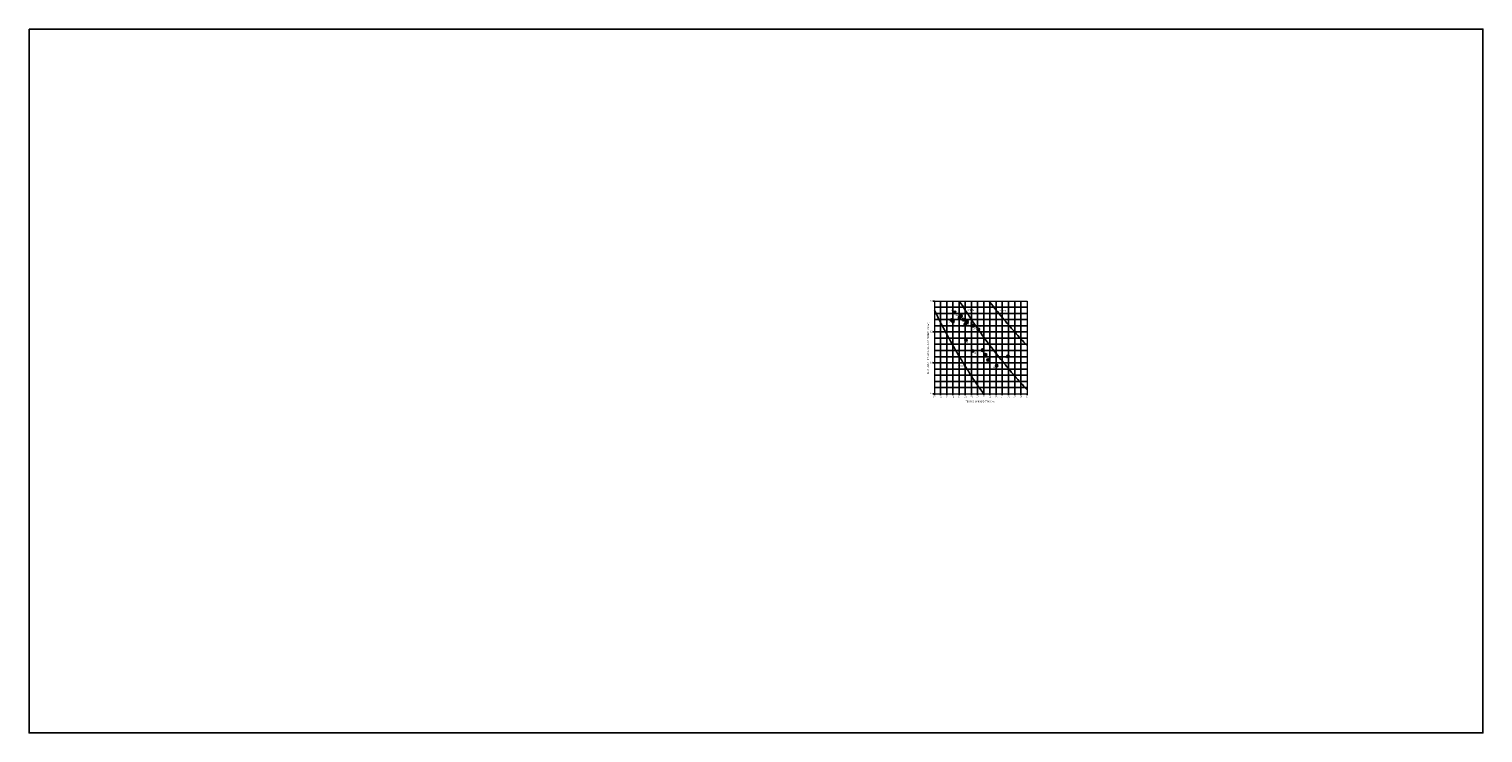
# Model space of a CAD drawing. Units: millimetres. Extents: x -609 to 1275, y -205 to 1406.
# Drawn here: x 722 to 957, y 169 to 283 of the extents above; entities that cross this region are included whole.
import ezdxf
from ezdxf.enums import TextEntityAlignment as Align

# ---------------------------------------------------------------- set-up
doc = ezdxf.new("R2010")
doc.units = ezdxf.units.MM
doc.header["$LTSCALE"] = 10
for name, color, linetype in [('ge_cotas', 7, 'Continuous'), ('GER-TABELAS', 7, 'Continuous'), ('ME-AE-05', 141, 'Continuous'), ('PADRAO', 7, 'Continuous')]:
    doc.layers.add(name, color=color, linetype=linetype)
doc.styles.add('750-MET-R100', font='ROMANS.shx', dxfattribs={"height": 1.875})
doc.styles.add('REG080', font='ROMANS.shx', dxfattribs={"height": 2})

# ---------------------------------------------------------------- blocks, each defined once
blk = doc.blocks.new('ogjh')
at = {"layer": 'ME-AE-05'}
h = blk.add_hatch(color=2, dxfattribs=at)
edge = h.paths.add_edge_path()
edge.add_arc((-3197.22, -5406.84), 0.0902, 0, 360)
at = {"layer": 'ME-AE-05', "color": 2}
blk.add_circle((-3197.22, -5406.84), 0.0902, dxfattribs=at)
for major_axis, start_param, end_param in [((0, 0.0902), 4.712389, 10.995574), ((0, 0.0902), 4.712389, 10.995574), ((0, 0.0902), 4.712389, 10.995574), ((0, 0.0902), 4.712389, 10.995574), ((0, 0.0902), 4.712389, 10.995574), ((0, 0.0902), 4.712389, 10.995574), ((0, 0.0927), -1.570796, 4.712389), ((0, 0.0902), 4.712389, 10.995574)]:
    blk.add_ellipse((-3197.22, -5406.84), major_axis=major_axis, ratio=0.9, start_param=start_param, end_param=end_param, dxfattribs=at)
at = {"layer": 'ME-AE-05', "color": 1}
blk.add_ellipse((-3197.22, -5406.84), major_axis=(0, 0.0902), ratio=0.9, start_param=4.712389, end_param=10.995574, dxfattribs=at)

msp = doc.modelspace()

# ---------------------------------------------------------------- linework, layer by layer
at = {"layer": 'ge_cotas', "color": 7, "linetype": 'Continuous'}
for p, q in [((868.57, 239.21), (868.35, 239.21)), ((868.57, 234.21), (868.35, 234.21)), ((868.57, 229.21), (868.35, 229.21)), ((868.57, 224.21), (868.35, 224.21))]:
    msp.add_line(p, q, dxfattribs=at)
at = {"layer": 'ge_cotas', "color": 251, "linetype": 'Continuous'}
for p, q in [((868.57, 238.21), (883.57, 238.21)), ((869.57, 239.21), (869.57, 224.21)), ((870.57, 239.21), (870.57, 224.21)), ((871.57, 239.21), (871.57, 224.21)), ((872.57, 239.21), (872.57, 224.21)), ((873.57, 239.21), (873.57, 224.21)), ((874.57, 239.21), (874.57, 224.21)), ((875.57, 239.21), (875.57, 224.21)), ((876.57, 239.21), (876.57, 224.21)), ((877.57, 239.21), (877.57, 224.21)), ((878.57, 239.21), (878.57, 224.21)), ((879.57, 239.21), (879.57, 224.21)), ((880.57, 239.21), (880.57, 224.21)), ((881.57, 239.21), (881.57, 224.21)), ((882.57, 239.21), (882.57, 224.21)), ((868.57, 237.21), (883.57, 237.21)), ((868.57, 236.21), (883.57, 236.21)), ((868.57, 235.21), (883.57, 235.21)), ((868.57, 234.21), (883.57, 234.21)), ((868.57, 233.21), (883.57, 233.21)), ((868.57, 232.21), (883.57, 232.21)), ((868.57, 231.21), (883.57, 231.21)), ((868.57, 230.21), (883.57, 230.21)), ((868.57, 229.21), (883.57, 229.21)), ((868.57, 228.21), (883.57, 228.21)), ((868.57, 227.21), (883.57, 227.21)), ((868.57, 226.21), (883.57, 226.21)), ((868.57, 225.21), (883.57, 225.21))]:
    msp.add_line(p, q, dxfattribs=at)
at = {"layer": 'ge_cotas', "linetype": 'Continuous'}
msp.add_lwpolyline([(722.09, 283.26), (957.33, 283.26), (957.33, 169.28), (722.09, 169.28)], close=True, dxfattribs=at)
at = {"layer": 'ge_cotas', "color": 7, "linetype": 'Continuous'}
for points in [[(868.57, 224.21), (868.57, 223.99)], [(868.57, 224.21), (868.57, 223.99)], [(869.57, 224.21), (869.57, 223.99)], [(869.57, 224.21), (869.57, 223.99)], [(870.57, 224.21), (870.57, 223.99)], [(871.57, 224.21), (871.57, 223.99)], [(872.57, 224.21), (872.57, 223.99)], [(873.57, 224.21), (873.57, 223.99)], [(874.57, 224.21), (874.57, 223.99)], [(875.57, 224.21), (875.57, 223.99)], [(876.57, 224.21), (876.57, 223.99)], [(877.57, 224.21), (877.57, 223.99)], [(878.57, 224.21), (878.57, 223.99)], [(879.57, 224.21), (879.57, 223.99)], [(879.57, 224.21), (879.57, 223.99)], [(880.57, 224.21), (880.57, 223.99)], [(881.57, 224.21), (881.57, 223.99)], [(882.57, 224.21), (882.57, 223.99)], [(883.57, 224.21), (883.57, 223.99)]]:
    msp.add_lwpolyline(points, dxfattribs=at)
at = {"layer": 'ge_cotas', "color": 6, "linetype": 'Continuous'}
for points, knots in [([(868.57, 237.76), (868.91, 237.08), (869.57, 235.75), (870.57, 233.87), (871.57, 231.99), (872.57, 230.31), (873.57, 228.66), (874.57, 227.05), (875.56, 225.56), (876.22, 224.66), (876.54, 224.21)], [16.805149, 16.805149, 16.805149, 16.805149, 17.882182, 18.951949, 20.018204, 21.074424, 22.127467, 23.177419, 24.22145, 25.222821, 25.222821, 25.222821, 25.222821]), ([(872.64, 239.21), (872.95, 238.72), (873.6, 237.74), (874.57, 236.19), (875.57, 234.76), (876.57, 233.36), (877.57, 232.01), (878.57, 230.71), (879.57, 229.45), (880.58, 228.29), (881.57, 227.04), (882.57, 225.96), (883.24, 225.22), (883.57, 224.86)], [20.310361, 20.310361, 20.310361, 20.310361, 21.291221, 22.338169, 23.37937, 24.417831, 25.45364, 26.486887, 27.517663, 28.545631, 29.57446, 30.598798, 31.622292, 31.622292, 31.622292, 31.622292]), ([(877.42, 239.21), (877.47, 239.15), (877.86, 238.65), (878.58, 237.78), (879.57, 236.49), (880.58, 235.38), (881.57, 234.2), (882.57, 233.12), (883.24, 232.38), (883.57, 232.01)], [24.732949, 24.732949, 24.732949, 24.732949, 24.893999, 25.924775, 26.955552, 27.981661, 29.00777, 30.031684, 31.055598, 31.055598, 31.055598, 31.055598])]:
    msp.add_open_spline(points, degree=3, knots=knots, dxfattribs=at)
at = {"layer": 'GER-TABELAS', "color": 5, "lineweight": 0}
for p, q in [((868.57, 239.21), (868.57, 224.21)), ((868.57, 239.21), (883.57, 239.21)), ((883.57, 239.21), (883.57, 224.21)), ((868.57, 224.21), (883.57, 224.21))]:
    msp.add_line(p, q, dxfattribs=at)

# ---------------------------------------------------------------- block references
at = {"xscale": 2.130087544779201, "yscale": 2.130087544779144, "zscale": 2.130087544779149}
for p in [(7681.73, 11753.21), (7681.93, 11752.96), (7682.23, 11754.41), (7683.03, 11753.61), (7683.23, 11753.81), (7683.63, 11753.26), (7683.93, 11752.46), (7684.23, 11752.96), (7684.23, 11752.81), (7685.03, 11752.26), (7685.23, 11752.26), (7684.03, 11749.96), (7686.03, 11751.66), (7685.13, 11748.16), (7686.73, 11748.31), (7687.23, 11747.56), (7687.63, 11746.71), (7689.03, 11745.81), (7690.83, 11747.31)]:
    msp.add_blockref('ogjh', p, dxfattribs=at)

# ---------------------------------------------------------------- texts
at = {"color": 14, "linetype": 'Continuous', "insert": (867.43, 231.57), "char_height": 0.25, "width": 10.1492, "attachment_point": 2, "rotation": 90, "style": '750-MET-R100'}
msp.add_mtext('PESO ESPECÍFICO APARENTE SECO MÁXIMO  (KN/m{\\fVerdana|b0|i0|c0|p34;³})', dxfattribs=at)
at = {"layer": 'PADRAO', "color": 2, "linetype": 'Continuous', "style": 'REG080'}
for s, p in [('16', (868.1, 239.16)), ('S=80%%%', (874.46, 237.62)), ('S=100%%%', (879.61, 237.53)), ('15', (868.1, 234.16)), ('14', (868.1, 229.16)), ('S=60%%%', (872.89, 228.58)), ('13', (868.1, 224.16)), ('15', (868.58, 223.56)), ('16', (869.58, 223.56)), ('17', (870.58, 223.56)), ('18', (871.58, 223.56)), ('19', (872.58, 223.56)), ('20', (873.58, 223.56)), ('21', (874.58, 223.56)), ('22', (875.58, 223.56)), ('23', (876.58, 223.56)), ('24', (877.58, 223.56)), ('25', (878.58, 223.56)), ('26', (879.58, 223.56)), ('27', (880.58, 223.56)), ('28', (881.58, 223.56)), ('29', (882.58, 223.56)), ('30', (883.58, 223.56))]:
    msp.add_text(s, height=0.25, dxfattribs=at).set_placement(p, align=Align.CENTER)
for s, p in [('11', (871.31, 237.6)), ('5', (870.97, 235.79)), ('6', (871.64, 235.42)), ('12', (872.01, 236.82)), ('8', (872.25, 236.16)), ('19', (872.95, 236.89)), ('10', (872.97, 235)), ('9', (873.54, 236.11)), ('3', (873.97, 235.33)), ('15', (874.28, 235.54)), ('16', (874.84, 234.66)), ('14', (875.74, 234.82)), ('4', (873.76, 232.49)), ('18', (874.95, 230.66)), ('7', (875.91, 230.93)), ('1', (876.55, 230.1)), ('17', (877.34, 229.18)), ('13', (878.03, 228.36)), ('2', (880.05, 229.81))]:
    msp.add_text(s, height=0.25, dxfattribs=at).set_placement(p)
at = {"layer": 'PADRAO', "color": 14, "linetype": 'Continuous', "style": 'REG080'}
msp.add_text('TEOR DE UMIDADE ÓTIMA (%)', height=0.25, dxfattribs=at).set_placement((875.99, 222.83), align=Align.CENTER)

doc.saveas('drawing.dxf')
